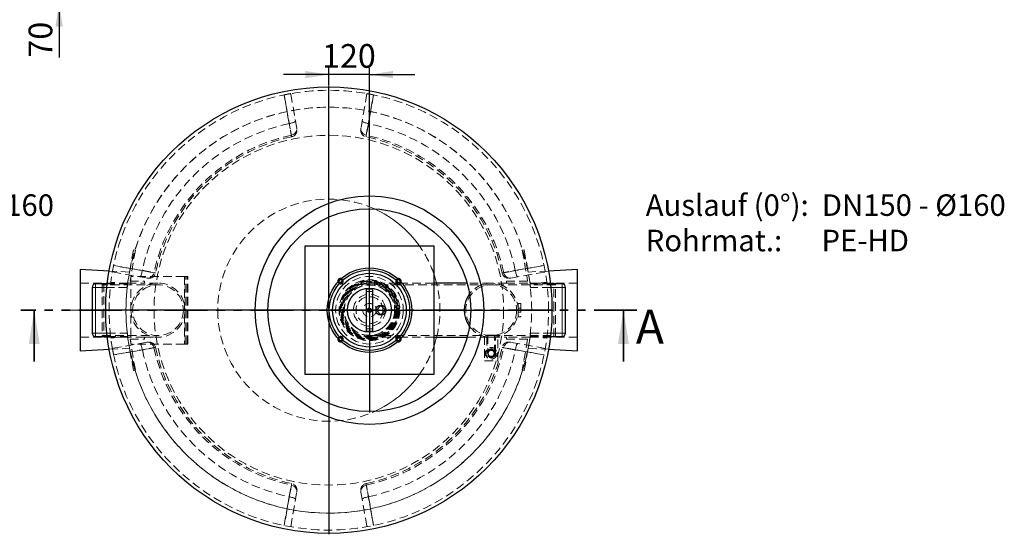
# Model space of a CAD drawing. Units: millimetres. Extents: x 0 to 420, y -21 to 297.
# Drawn here: x 77 to 223, y 110 to 187 of the extents above; entities that cross this region are included whole.
import ezdxf

# ---------------------------------------------------------------- set-up
doc = ezdxf.new("R2010")
doc.units = ezdxf.units.MM
for name, pattern in [('CENTERX2', [20.32, 12.7, -2.54, 2.54, -2.54]), ('HIDDEN', [1.905, 1.27, -0.635]), ('PHANTOM', [12.7, 6.35, -1.27, 1.27, -1.27, 1.27, -1.27])]:
    doc.linetypes.add(name, pattern=pattern)
doc.layers.add('TEXT', color=7, linetype='Continuous')
doc.styles.add('SLDTEXTSTYLE0', font='TXT', dxfattribs={"width": 0.605})
doc.styles.add('SLDTEXTSTYLE8', font='TXT', dxfattribs={"width": 0.563913})
doc.styles.add('SLDTEXTSTYLE9', font='TXT', dxfattribs={"width": 0.5735})
doc.dimstyles.new('SLDDIMSTYLE0', dxfattribs={"dimtxt": 3.5, "dimasz": 3.5, "dimexe": 0, "dimexo": 0.0625, "dimgap": 0.875, "dimtad": 1, "dimlfac": 20, "dimrnd": 1e-09, "dimzin": 12, "dimdsep": 46, "dimtxsty": 'SLDTEXTSTYLE0', "dimsah": 1, "dimcen": 0.09, "dimadec": 0, "dimazin": 3, "dimtfac": 1, "dimtdec": 3, "dimtmove": 0, "dimatfit": 0, "dimfxl": 1, "dimfrac": 2, "dimtolj": 1, "dimtzin": 12, "dimarcsym": 0})

# ---------------------------------------------------------------- blocks, each defined once
blk = doc.blocks.new('_D')
at = {"layer": 'TEXT', "color": 7}
for p, q in [((122.88, 176.84), (122.88, 179.43)), ((128.88, 158.84), (128.88, 179.43)), ((122.88, 178.43), (116.15, 178.43)), ((128.88, 178.43), (122.88, 178.43)), ((128.88, 178.43), (135.61, 178.43))]:
    blk.add_line(p, q, dxfattribs=at)
for points in [[(122.88, 178.43), (119.38, 178.97), (119.38, 177.89)], [(128.88, 178.43), (132.38, 177.89), (132.38, 178.97)]]:
    blk.add_solid(points, dxfattribs=at)
at = {"layer": 'TEXT', "color": 7, "insert": (121.87, 182.94), "char_height": 3.5, "attachment_point": 1, "style": 'SLDTEXTSTYLE0'}
blk.add_mtext('120', dxfattribs=at)
blk = doc.blocks.new('SW_NOTE_0_7')
at = {"layer": 'TEXT', "color": 0, "char_height": 3.175, "attachment_point": 1}
for s, insert, style in [('Einlauf (180°):  DN150 - Ø160', (0, 4.09), 'SLDTEXTSTYLE0'), ('Rohrmat.:         PE-HD', (0, -1.14), 'SLDTEXTSTYLE8')]:
    blk.add_mtext(s, dxfattribs=dict(at, insert=insert, style=style))
blk = doc.blocks.new('SW_NOTE_0_8')
at = {"layer": 'TEXT', "color": 0, "char_height": 3.175, "attachment_point": 1}
for s, insert, style in [('Auslauf (0°):  DN150 - Ø160', (0, 4.09), 'SLDTEXTSTYLE0'), ('Rohrmat.:      PE-HD', (0, -1.14), 'SLDTEXTSTYLE9')]:
    blk.add_mtext(s, dxfattribs=dict(at, insert=insert, style=style))
blk = doc.blocks.new('SW_CENTERMARKSYMBOL_0')
at = {"layer": 'TEXT', "color": 0}
for p, q in [((0, 0.25), (0, 33.125)), ((-0.25, 0), (-33.125, 0)), ((0, 0), (-0.125, 0)), ((0, 0), (0, 0.125)), ((0, 0), (0, -0.125)), ((0, 0), (0.125, 0)), ((0.25, 0), (33.125, 0)), ((0, -0.25), (0, -33.125))]:
    blk.add_line(p, q, dxfattribs=at)
blk = doc.blocks.new('SW_CENTERMARKSYMBOL_1')
at = {"layer": 'TEXT', "color": 0}
for p, q in [((0, 0.25), (0, 15.125)), ((-0.25, 0), (-15.125, 0)), ((0, 0), (-0.125, 0)), ((0, 0), (0, 0.125)), ((0, 0), (0, -0.125)), ((0, 0), (0.125, 0)), ((0.25, 0), (15.125, 0)), ((0, -0.25), (0, -15.125))]:
    blk.add_line(p, q, dxfattribs=at)
blk = doc.blocks.new('_D_14')
at = {"layer": 'TEXT', "color": 7}
for p, q in [((82.99, 192.53), (82.99, 199.26)), ((106.35, 192.53), (81.99, 192.53)), ((82.99, 192.53), (82.99, 189.03)), ((90.28, 189.03), (81.99, 189.03)), ((82.99, 189.03), (82.99, 180.94))]:
    blk.add_line(p, q, dxfattribs=at)
for points in [[(82.99, 192.53), (83.53, 196.03), (82.45, 196.03)], [(82.99, 189.03), (82.45, 185.53), (83.53, 185.53)]]:
    blk.add_solid(points, dxfattribs=at)
at = {"layer": 'TEXT', "color": 7, "insert": (78.48, 180.94), "char_height": 3.5, "attachment_point": 1, "rotation": 90, "style": 'SLDTEXTSTYLE0'}
blk.add_mtext('70', dxfattribs=at)

msp = doc.modelspace()

# ---------------------------------------------------------------- linework, layer by layer
at = {"color": 7, "linetype": 'HIDDEN', "lineweight": 18}
for p, q in [((118.13015, 170.5327), (117.23312, 175.62)), ((128.52025, 175.62), (127.62322, 170.5327)), ((93.98743, 152.53779), (93.11919, 147.61375)), ((94.28288, 152.48569), (93.47672, 147.91375)), ((94.16132, 151.79633), (93.86588, 151.84842)), ((93.98743, 152.53779), (94.28288, 152.48569)), ((151.76593, 152.53779), (151.47049, 152.48569)), ((151.47049, 152.48569), (152.27665, 147.91375)), ((151.88749, 151.84842), (151.59204, 151.79633)), ((152.63417, 147.61375), (151.76593, 152.53779)), ((93.76169, 151.25754), (94.05713, 151.20544)), ((151.69623, 151.20544), (151.99168, 151.25754)), ((93.41081, 149.24954), (90.38805, 149.40068)), ((90.87043, 149.25732), (95.95774, 148.36029)), ((93.61919, 148.61375), (93.61919, 138.61375)), ((101.54419, 148.61375), (93.61919, 148.61375)), ((101.61919, 148.61375), (101.54419, 148.61375)), ((101.54419, 148.61375), (101.54419, 138.61375)), ((101.61919, 138.61375), (101.61919, 148.61375)), ((102.01919, 148.61375), (101.61919, 148.61375)), ((101.86919, 138.61375), (101.86919, 148.61375)), ((102.01919, 138.61375), (102.01919, 148.61375)), ((149.79563, 148.36029), (154.88294, 149.25732)), ((155.36532, 149.40068), (152.34256, 149.24954)), ((93.11919, 147.61375), (86.12668, 147.61375)), ((89.61919, 147.61375), (89.36919, 147.51375)), ((89.36919, 147.51375), (89.36919, 139.71375)), ((97.61919, 147.36875), (89.36919, 147.36875)), ((89.61919, 147.61375), (89.61919, 139.61375)), ((93.11919, 147.61375), (89.61919, 147.61375)), ((93.128, 147.48875), (90.10498, 147.48875)), ((93.12211, 147.44327), (90.64256, 147.7624)), ((93.11919, 147.61375), (95.61919, 147.61375)), ((93.47672, 147.91375), (95.61919, 147.91375)), ((95.61919, 147.91375), (95.61919, 147.61375)), ((97.61919, 147.61375), (95.61919, 147.61375)), ((133.02499, 147.61375), (128.88417, 147.61375)), ((146.88417, 147.36875), (128.88417, 147.36875)), ((133.27494, 147.61375), (133.04939, 147.61375)), ((138.38417, 147.61375), (133.27548, 147.61375)), ((146.88417, 147.61375), (143.33352, 147.61375)), ((149.13417, 147.61375), (146.88417, 147.61375)), ((156.38417, 147.36875), (146.88417, 147.36875)), ((152.27665, 147.91375), (149.13417, 147.91375)), ((149.13417, 147.91375), (149.13417, 147.61375)), ((149.13417, 147.61375), (152.63417, 147.61375)), ((155.64838, 147.48875), (152.62537, 147.48875)), ((152.62537, 147.48875), (152.68624, 146.98875)), ((155.11081, 147.76241), (152.63126, 147.44328)), ((159.62668, 147.61375), (152.63417, 147.61375)), ((156.13417, 147.61375), (152.63417, 147.61375)), ((156.13417, 143.61375), (156.13417, 147.61375)), ((156.38417, 147.51375), (156.13417, 147.61375)), ((156.38417, 139.71375), (156.38417, 147.51375)), ((93.06713, 146.98875), (90.04972, 146.98875)), ((128.38417, 146.38375), (129.38417, 146.38375)), ((155.70364, 146.98875), (152.68624, 146.98875)), ((132.83417, 144.24423), (132.89602, 143.9895)), ((150.88417, 143.73875), (150.88417, 144.61375)), ((150.88417, 144.61375), (151.28417, 144.61375)), ((151.28417, 144.61375), (151.28417, 142.61375)), ((128.76692, 143.88989), (128.58641, 143.65027)), ((128.58641, 143.65027), (128.70366, 143.37414)), ((128.70366, 143.37414), (129.00143, 143.33761)), ((129.06469, 143.85336), (128.76692, 143.88989)), ((129.00143, 143.33761), (129.18194, 143.57723)), ((129.18194, 143.57723), (129.06469, 143.85336)), ((132.89595, 143.24413), (132.83417, 142.98327)), ((150.88222, 143.73875), (150.88417, 143.73875)), ((150.88417, 143.48875), (150.88222, 143.48875)), ((151.28417, 143.91375), (150.88417, 143.91375)), ((150.88417, 143.73875), (150.88417, 143.48875)), ((150.88417, 142.61375), (150.88417, 143.48875)), ((150.88417, 143.31375), (151.28417, 143.31375)), ((152.87668, 143.61376), (155.37668, 143.61376)), ((152.87668, 143.61375), (155.37668, 143.61375)), ((156.13417, 139.61375), (156.13417, 143.61375)), ((151.28417, 142.61375), (150.88417, 142.61375)), ((89.36919, 139.85875), (97.61919, 139.85875)), ((90.04972, 140.23875), (93.06713, 140.23875)), ((90.64256, 139.4651), (93.12211, 139.78422)), ((129.38417, 140.84375), (128.38417, 140.84375)), ((128.88417, 139.85875), (146.88417, 139.85875)), ((147.50917, 139.91375), (146.25917, 139.91375)), ((146.25917, 139.91375), (146.25917, 139.91113)), ((146.37417, 139.91375), (146.37417, 137.23875)), ((146.88417, 139.85875), (156.38417, 139.85875)), ((147.39417, 137.23875), (147.39417, 139.91375)), ((147.50917, 139.91113), (147.50917, 139.91375)), ((152.68624, 140.23875), (152.62537, 139.73875)), ((152.63126, 139.78423), (155.11081, 139.4651)), ((152.68624, 140.23875), (155.70364, 140.23875)), ((86.12668, 139.61375), (93.11919, 139.61375)), ((89.36919, 139.71375), (89.61919, 139.61375)), ((89.61919, 139.61375), (93.11919, 139.61375)), ((90.10498, 139.73875), (93.128, 139.73875)), ((95.95774, 138.86721), (90.87043, 137.97018)), ((93.11919, 139.61375), (93.98743, 134.68971)), ((95.61919, 139.61375), (93.11919, 139.61375)), ((94.28288, 134.74181), (93.47672, 139.31375)), ((93.47672, 139.31375), (95.61919, 139.31375)), ((101.54419, 138.61375), (93.61919, 138.61375)), ((95.61919, 139.31375), (95.61919, 139.61375)), ((95.61919, 139.61375), (97.61919, 139.61375)), ((101.61919, 138.61375), (101.54419, 138.61375)), ((102.01919, 138.61375), (101.61919, 138.61375)), ((128.88417, 139.61375), (133.02499, 139.61375)), ((133.04939, 139.61375), (133.27494, 139.61375)), ((133.27548, 139.61375), (138.38417, 139.61375)), ((143.33352, 139.61375), (146.88417, 139.61375)), ((145.88417, 139.74077), (145.88417, 136.11375)), ((146.25917, 139.66288), (146.25917, 137.23875)), ((146.88417, 139.61375), (149.13417, 139.61375)), ((147.50917, 137.23875), (147.50917, 139.66288)), ((147.88417, 136.11375), (147.88417, 139.74077)), ((149.13417, 139.61375), (149.13417, 139.31375)), ((152.63417, 139.61375), (149.13417, 139.61375)), ((149.13417, 139.31375), (152.27665, 139.31375)), ((154.88294, 137.97018), (149.79563, 138.86721)), ((152.27665, 139.31375), (151.47049, 134.74181)), ((151.76593, 134.68971), (152.63417, 139.61375)), ((152.62537, 139.73875), (155.64838, 139.73875)), ((152.63417, 139.61375), (159.62668, 139.61375)), ((152.63417, 139.61375), (156.13417, 139.61375)), ((156.13417, 139.61375), (156.38417, 139.71375)), ((90.38805, 137.82682), (93.41081, 137.97796)), ((146.88417, 137.96968), (146.25117, 137.60421)), ((146.25117, 137.60421), (146.25117, 136.87329)), ((146.25117, 136.87329), (146.88417, 136.50782)), ((146.63418, 137.67175), (146.38419, 137.23875)), ((146.38419, 137.23875), (146.63418, 136.80575)), ((147.13417, 137.67175), (146.63418, 137.67175)), ((147.51717, 137.60421), (146.88417, 137.96968)), ((146.88417, 136.50782), (147.51717, 136.87329)), ((147.38416, 137.23875), (147.13417, 137.67175)), ((147.13417, 136.80575), (147.38416, 137.23875)), ((147.51717, 136.87329), (147.51717, 137.60421)), ((152.34256, 137.97796), (155.36532, 137.82682)), ((94.05713, 136.02206), (93.76169, 135.96996)), ((93.86588, 135.37908), (94.16132, 135.43117)), ((145.88417, 136.11375), (147.88417, 136.11375)), ((146.63418, 136.80575), (147.13417, 136.80575)), ((151.59204, 135.43117), (151.88749, 135.37908)), ((151.99168, 135.96996), (151.69623, 136.02206)), ((93.98743, 134.68971), (94.28288, 134.74181)), ((151.47049, 134.74181), (151.76593, 134.68971)), ((117.23312, 111.6075), (118.13015, 116.6948)), ((127.62322, 116.6948), (128.52025, 111.6075))]:
    msp.add_line(p, q, dxfattribs=at)
at = {"color": 7, "linetype": 'Continuous', "lineweight": 25}
for p, q in [((119.38417, 134.11375), (119.38417, 153.11375)), ((119.38417, 153.11375), (138.38417, 153.11375)), ((138.38417, 153.11375), (138.38417, 134.11375)), ((86.12668, 149.61375), (86.12668, 137.61375)), ((90.38805, 149.40068), (86.12668, 149.61375)), ((159.62668, 149.61375), (155.36532, 149.40068)), ((159.62668, 137.61375), (159.62668, 149.61375)), ((90.10498, 147.48875), (88.37668, 147.48875)), ((124.60618, 148.19175), (124.62836, 148.19093)), ((133.04939, 147.61375), (133.02499, 147.61375)), ((133.13999, 148.19093), (133.16217, 148.19175)), ((133.27548, 147.61375), (133.27494, 147.61375)), ((143.33352, 147.61375), (138.38417, 147.61375)), ((157.37668, 147.48875), (155.64838, 147.48875)), ((87.87668, 146.98875), (87.87668, 140.23875)), ((128.38417, 146.73875), (128.38417, 140.48875)), ((129.38417, 146.73875), (128.38417, 146.73875)), ((129.38417, 140.48875), (129.38417, 146.73875)), ((157.87668, 140.23875), (157.87668, 146.98875)), ((130.58417, 144.2855), (129.91242, 143.61375)), ((131.25593, 143.61375), (130.58417, 144.2855)), ((129.91242, 143.61375), (130.58417, 142.942)), ((130.58417, 142.942), (131.25593, 143.61375)), ((128.38417, 140.48875), (129.38417, 140.48875)), ((88.37668, 139.73875), (90.10498, 139.73875)), ((124.60618, 139.56075), (124.54871, 139.55329)), ((133.02499, 139.61375), (133.04939, 139.61375)), ((133.21964, 139.55329), (133.16217, 139.56075)), ((133.27494, 139.61375), (133.27548, 139.61375)), ((138.38417, 139.61375), (143.33352, 139.61375)), ((155.64838, 139.73875), (157.37668, 139.73875)), ((86.12668, 137.61375), (90.38805, 137.82682)), ((155.36532, 137.82682), (159.62668, 137.61375)), ((138.38417, 134.11375), (119.38417, 134.11375))]:
    msp.add_line(p, q, dxfattribs=at)
at = {"color": 8, "linetype": 'Continuous', "lineweight": 18}
for p, q in [((88.37668, 146.98875), (88.37668, 147.48875)), ((157.37668, 146.98875), (157.37668, 147.48875)), ((88.37668, 146.98875), (87.87668, 146.98875)), ((90.04972, 146.98875), (88.37668, 146.98875)), ((88.37668, 146.98875), (88.37668, 140.23875)), ((157.37668, 146.98875), (155.70364, 146.98875)), ((157.37668, 140.23875), (157.37668, 146.98875)), ((157.37668, 146.98875), (157.87668, 146.98875)), ((88.37668, 140.23875), (87.87668, 140.23875)), ((88.37668, 140.23875), (88.37668, 139.73875)), ((88.37668, 140.23875), (90.04972, 140.23875)), ((155.70364, 140.23875), (157.37668, 140.23875)), ((157.37668, 140.23875), (157.37668, 139.73875)), ((157.37668, 140.23875), (157.87668, 140.23875))]:
    msp.add_line(p, q, dxfattribs=at)
at = {"color": 7, "linetype": 'PHANTOM', "lineweight": 35}
msp.add_line((168.44668, 143.61375), (77.30668, 143.61375), dxfattribs=at)
at = {"color": 7, "linetype": 'Continuous', "lineweight": 35}
for p, q in [((79.30668, 136.01375), (79.30668, 143.61375)), ((166.44668, 136.01375), (166.44668, 143.61375))]:
    msp.add_line(p, q, dxfattribs=at)
at = {"color": 7, "linetype": 'HIDDEN', "lineweight": 18, "flags": 128}
for points in [[(117.0066, 171.18804), (116.66642, 173.11458), (116.25721, 175.4325)], [(116.27756, 175.43672), (116.42508, 174.60415), (117.01559, 171.27377), (117.33524, 169.47286)], [(128.41812, 169.47286), (128.56595, 170.3055), (129.15669, 173.63593), (129.47581, 175.43672)], [(129.49616, 175.4325), (129.15605, 173.50595), (128.74677, 171.18804)], [(117.0066, 171.18804), (117.14563, 171.2149), (117.28098, 171.24532), (117.40992, 171.27868), (117.52985, 171.31432), (117.63836, 171.35152), (117.73326, 171.38951), (117.81262, 171.42755), (117.87486, 171.46486), (117.91871, 171.50068), (117.9433, 171.5343), (117.94812, 171.56504)], [(117.33524, 169.47286), (117.4698, 169.50981), (117.59804, 169.56332), (117.71744, 169.63236), (117.82567, 169.71557), (117.92064, 169.81134), (118.00048, 169.91779), (118.06364, 170.03285), (118.10889, 170.15427), (118.13533, 170.27969), (118.14247, 170.40666), (118.13015, 170.5327)], [(127.62322, 170.5327), (127.6109, 170.40666), (127.61803, 170.27969), (127.64448, 170.15427), (127.68972, 170.03285), (127.75288, 169.91779), (127.83273, 169.81134), (127.92769, 169.71557), (128.03593, 169.63236), (128.15533, 169.56332), (128.28356, 169.50981), (128.41812, 169.47286)], [(127.80525, 171.56504), (127.81007, 171.5343), (127.83465, 171.50068), (127.87851, 171.46486), (127.94074, 171.42755), (128.02011, 171.38951), (128.115, 171.35152), (128.22351, 171.31432), (128.34345, 171.27868), (128.47239, 171.24532), (128.60774, 171.2149), (128.74677, 171.18804)], [(97.01757, 149.15519), (96.18494, 149.30301), (92.85451, 149.89375), (91.05371, 150.21288)], [(91.05794, 150.23323), (92.98448, 149.89311), (95.3024, 149.48383)], [(154.69966, 150.21288), (153.86708, 150.06536), (150.53671, 149.47485), (148.73579, 149.15519)], [(150.45097, 149.48383), (152.37751, 149.82401), (154.69543, 150.23323)], [(94.92539, 148.54232), (94.95613, 148.54714), (94.98975, 148.57172), (95.02558, 148.61557), (95.06288, 148.67781), (95.10092, 148.75718), (95.13892, 148.85207), (95.17611, 148.96058), (95.21175, 149.08052), (95.24512, 149.20946), (95.27554, 149.34481), (95.3024, 149.48383)], [(95.95774, 148.36029), (96.08377, 148.34797), (96.21074, 148.3551), (96.33616, 148.38155), (96.45758, 148.42679), (96.57265, 148.48995), (96.6791, 148.56979), (96.77486, 148.66476), (96.85808, 148.773), (96.92711, 148.8924), (96.98063, 149.02063), (97.01757, 149.15519)], [(148.73579, 149.15519), (148.77274, 149.02063), (148.82625, 148.8924), (148.89529, 148.773), (148.9785, 148.66476), (149.07427, 148.56979), (149.18072, 148.48995), (149.29578, 148.42679), (149.41721, 148.38155), (149.54262, 148.3551), (149.66959, 148.34797), (149.79563, 148.36029)], [(150.45097, 149.48383), (150.47783, 149.34481), (150.50825, 149.20946), (150.54162, 149.08052), (150.57726, 148.96058), (150.61445, 148.85207), (150.65245, 148.75718), (150.69048, 148.67781), (150.72779, 148.61557), (150.76361, 148.57172), (150.79724, 148.54714), (150.82797, 148.54232)], [(124.60618, 148.11675), (124.54279, 148.10763), (124.53946, 148.10663)], [(133.22889, 148.10663), (133.22556, 148.10763), (133.16217, 148.11675)], [(95.3024, 137.74367), (95.27554, 137.88269), (95.24512, 138.01804), (95.21175, 138.14698), (95.17611, 138.26692), (95.13892, 138.37543), (95.10092, 138.47032), (95.06288, 138.54969), (95.02558, 138.61193), (94.98975, 138.65578), (94.95613, 138.68036), (94.92539, 138.68518)], [(97.01757, 138.07231), (96.98063, 138.20687), (96.92711, 138.3351), (96.85808, 138.4545), (96.77486, 138.56274), (96.6791, 138.65771), (96.57265, 138.73755), (96.45758, 138.80071), (96.33616, 138.84595), (96.21074, 138.8724), (96.08377, 138.87953), (95.95774, 138.86721)], [(149.79563, 138.86721), (149.66959, 138.87953), (149.54262, 138.8724), (149.41721, 138.84595), (149.29578, 138.80071), (149.18072, 138.73755), (149.07427, 138.65771), (148.9785, 138.56274), (148.89529, 138.4545), (148.82625, 138.3351), (148.77274, 138.20687), (148.73579, 138.07231)], [(150.82797, 138.68518), (150.79724, 138.68036), (150.76361, 138.65578), (150.72779, 138.61193), (150.69048, 138.54969), (150.65245, 138.47032), (150.61445, 138.37543), (150.57726, 138.26692), (150.54162, 138.14698), (150.50825, 138.01804), (150.47783, 137.88269), (150.45097, 137.74367)], [(91.05371, 137.01462), (91.88628, 137.16214), (95.21666, 137.75265), (97.01757, 138.07231)], [(95.3024, 137.74367), (93.37586, 137.40349), (91.05794, 136.99427)], [(148.73579, 138.07231), (149.56843, 137.92449), (152.89886, 137.33375), (154.69966, 137.01462)], [(154.69543, 136.99427), (152.76888, 137.33439), (150.45097, 137.74367)], [(117.33524, 117.75464), (117.18742, 116.922), (116.59668, 113.59158), (116.27756, 111.79078)], [(118.13015, 116.6948), (118.14247, 116.82084), (118.13533, 116.94781), (118.10889, 117.07323), (118.06364, 117.19465), (118.00048, 117.30971), (117.92064, 117.41616), (117.82567, 117.51193), (117.71744, 117.59514), (117.59804, 117.66418), (117.4698, 117.71769), (117.33524, 117.75464)], [(128.41812, 117.75464), (128.28356, 117.71769), (128.15533, 117.66418), (128.03593, 117.59514), (127.92769, 117.51193), (127.83273, 117.41616), (127.75288, 117.30971), (127.68972, 117.19465), (127.64448, 117.07323), (127.61803, 116.94781), (127.6109, 116.82084), (127.62322, 116.6948)], [(129.47581, 111.79078), (129.32829, 112.62335), (128.73778, 115.95373), (128.41812, 117.75464)], [(116.25721, 111.795), (116.59732, 113.72155), (117.0066, 116.03946)], [(117.94812, 115.66246), (117.9433, 115.6932), (117.91871, 115.72682), (117.87486, 115.76264), (117.81262, 115.79995), (117.73326, 115.83799), (117.63836, 115.87598), (117.52985, 115.91318), (117.40992, 115.94882), (117.28098, 115.98218), (117.14563, 116.0126), (117.0066, 116.03946)], [(128.74677, 116.03946), (128.60774, 116.0126), (128.47239, 115.98218), (128.34345, 115.94882), (128.22351, 115.91318), (128.115, 115.87598), (128.02011, 115.83799), (127.94074, 115.79995), (127.87851, 115.76264), (127.83465, 115.72682), (127.81007, 115.6932), (127.80525, 115.66246)], [(128.74677, 116.03946), (129.08695, 114.11292), (129.49616, 111.795)]]:
    msp.add_lwpolyline(points, dxfattribs=at)
at = {"color": 7, "linetype": 'Continuous', "lineweight": 25, "flags": 128}
for points in [[(124.49301, 139.61359), (124.53157, 139.62633), (124.60618, 139.63575)], [(133.16217, 139.63575), (133.23678, 139.62633), (133.27494, 139.61375)]]:
    msp.add_lwpolyline(points, dxfattribs=at)
at = {"color": 7, "linetype": 'Continuous', "lineweight": 25}
for centre, radius in [((122.87668, 143.61375), 33), ((128.87668, 143.61375), 16.9), ((128.87668, 143.61375), 15), ((128.88417, 143.61375), 6.25), ((128.88417, 143.61375), 5.94), ((128.88417, 143.61375), 5.45), ((128.88417, 143.61375), 3.25), ((130.58417, 143.61375), 0.75)]:
    msp.add_circle(centre, radius, dxfattribs=at)
at = {"color": 7, "linetype": 'HIDDEN', "lineweight": 18}
for centre, radius in [((122.87668, 143.61375), 25.85271), ((128.88417, 143.61375), 5), ((97.61919, 143.61375), 4), ((97.61919, 143.61375), 3.755), ((128.88417, 143.61375), 4.5), ((128.88417, 143.61375), 4.475), ((128.88417, 143.61375), 4.3625), ((128.88417, 143.61375), 4.25), ((128.88417, 143.61375), 4.1375), ((128.88417, 143.61375), 4.0375), ((128.88417, 143.61375), 4), ((128.88417, 143.61375), 3.9), ((128.88417, 143.61375), 3.755), ((128.88417, 143.61375), 3.7175), ((146.88417, 143.61375), 3.755), ((128.88417, 143.61375), 2.375), ((128.88417, 143.61375), 2), ((128.88417, 143.61375), 1), ((128.88417, 143.61375), 0.325), ((128.88417, 143.61375), 0.2), ((146.88417, 137.23875), 0.859), ((146.88417, 137.23875), 0.625), ((146.88417, 137.23875), 0.55), ((146.88417, 137.23875), 0.51), ((146.88417, 137.23875), 0.48125)]:
    msp.add_circle(centre, radius, dxfattribs=at)
for centre, radius, start, end in [((122.87668, 143.61375), 32.5, 0.0000095, 0), ((122.87668, 143.61375), 30, 0.0000095, 0), ((122.87668, 143.61375), 30, 10.8279104, 169.1720896), ((122.87668, 143.61375), 28.19218, 102.0178674, 167.9821326), ((117.16976, 170.22055), 1, 282.1448869, 10.0059114), ((128.58361, 170.22055), 1, 169.9998568, 257.8822079), ((122.87668, 143.61375), 28.19218, 12.0178674, 77.9821326), ((122.87668, 143.61375), 26.44619, 102.095185, 167.904815), ((122.87668, 143.61375), 26.21196, 102.1058602, 167.8942382), ((122.87668, 143.61375), 26.21196, 12.1053796, 77.8940997), ((122.87668, 143.61375), 26.44619, 12.095185, 77.904815), ((122.87668, 143.61375), 16.425, 65.8048458, 180), ((122.87668, 143.61375), 16.425, 19.2412344, 35.3371449), ((96.26988, 149.32067), 1, 259.9998568, 347.8822079), ((149.48349, 149.32067), 1, 192.1448869, 280.0059114), ((122.87668, 143.61375), 30, 172.5785602, 180), ((124.60618, 147.89175), 0.4, 196.6271967, 242.7917287), ((124.60618, 147.89175), 0.31, 185.9347308, 247.1623771), ((124.60618, 147.89175), 0.3, 184.2399547, 247.8379887), ((124.60618, 147.89175), 0.225, 162.7501737, 255.2012953), ((124.60618, 147.89175), 0.225, 14.7987047, 90), ((124.60618, 147.89175), 0.3, 22.1620113, 85.7600453), ((124.60618, 147.89175), 0.31, 22.8376229, 84.0652692), ((124.60618, 147.89175), 0.4, 27.2082713, 73.3728033), ((133.16217, 147.89175), 0.4, 106.6271967, 152.7917287), ((133.16217, 147.89175), 0.31, 95.9347308, 157.1623771), ((133.16217, 147.89175), 0.3, 94.2399547, 157.8379887), ((133.16217, 147.89175), 0.225, 90, 165.2012953), ((133.16217, 147.89175), 0.225, 284.7987047, 17.2498263), ((133.16217, 147.89175), 0.3, 292.0809878, 355.7600453), ((133.16217, 147.89175), 0.31, 292.8376229, 354.0652692), ((133.16217, 147.89175), 0.4, 297.2082713, 343.3728033), ((122.87668, 143.61375), 16.425, 345.904951, 14.095049), ((146.88417, 143.61375), 4, 360, 143.1445374), ((122.87668, 143.61375), 30, 180, 187.4214398), ((122.87668, 143.61375), 16.425, 180, 294.1951542), ((146.88417, 143.61375), 4, 216.8554626, 0), ((96.26988, 137.90683), 1, 12.1448869, 100.0059114), ((124.60618, 139.33575), 0.4, 117.2082713, 163.3728033), ((124.60618, 139.33575), 0.31, 112.8376229, 174.0652692), ((124.60618, 139.33575), 0.3, 112.1620113, 175.7600453), ((124.60618, 139.33575), 0.225, 104.7987047, 197.2498263), ((124.60618, 139.33575), 0.225, 252.7501737, 345.2012953), ((124.60618, 139.33575), 0.3, 274.2399547, 337.8379887), ((124.60618, 139.33575), 0.31, 275.9347308, 337.1623771), ((124.60618, 139.33575), 0.4, 286.6271967, 332.7917287), ((133.16217, 139.33575), 0.4, 207.2082713, 253.3728033), ((133.16217, 139.33575), 0.31, 202.8376229, 264.0652692), ((133.16217, 139.33575), 0.3, 202.1620113, 265.7600453), ((133.16217, 139.33575), 0.225, 194.7987047, 287.2498263), ((133.16217, 139.33575), 0.225, 342.7501737, 75.2012953), ((133.16217, 139.33575), 0.3, 4.2399547, 67.9190122), ((133.16217, 139.33575), 0.31, 5.9347308, 67.1623771), ((133.16217, 139.33575), 0.4, 16.6271967, 62.7917287), ((149.48349, 137.90683), 1, 79.9998568, 167.8822079), ((122.87668, 143.61375), 30, 190.8279104, 349.1720896), ((122.87668, 143.61375), 28.19218, 192.0178674, 257.9821326), ((122.87668, 143.61375), 26.44619, 192.095185, 257.904815), ((122.87668, 143.61375), 26.21196, 192.1056336, 257.8942056), ((122.87668, 143.61375), 26.21196, 282.1060489, 347.8939443), ((122.87668, 143.61375), 26.44619, 282.095185, 347.904815), ((122.87668, 143.61375), 28.19218, 282.0178674, 347.9821326), ((122.87668, 143.61375), 16.425, 324.6628551, 340.7587656), ((117.16976, 117.00695), 1, 349.9998568, 77.8822079), ((128.58361, 117.00695), 1, 102.1448869, 190.0059114)]:
    msp.add_arc(centre, radius, start, end, dxfattribs=at)
at = {"color": 8, "linetype": 'Continuous', "lineweight": 18}
for start, end in [(35.3371449, 65.8048458), (14.095049, 19.2412344), (340.7587656, 345.904951), (294.1951542, 324.6628551)]:
    msp.add_arc((122.87668, 143.61375), 16.425, start, end, dxfattribs=at)
at = {"color": 7, "linetype": 'Continuous', "lineweight": 25}
for centre, radius, start, end in [((88.37668, 146.98875), 0.5, 90, 180), ((124.60618, 147.89175), 0.4, 73.3728033, 196.6271967), ((124.60618, 147.89175), 0.31, 84.0652692, 185.9347308), ((124.60618, 147.89175), 0.3, 90, 184.2399547), ((124.60618, 147.89175), 0.225, 107.2498263, 162.7501737), ((124.60618, 147.89175), 0.4, 242.7917287, 27.2082713), ((124.60618, 147.89175), 0.31, 247.1623771, 22.8376229), ((124.60618, 147.89175), 0.3, 247.8379887, 22.1620113), ((124.60618, 147.89175), 0.225, 255.2012953, 14.7987047), ((133.16217, 147.89175), 0.4, 152.7917287, 297.2082713), ((133.16217, 147.89175), 0.31, 157.1623771, 292.8376229), ((133.16217, 147.89175), 0.3, 157.8379887, 292.0809878), ((133.16217, 147.89175), 0.225, 165.2012953, 284.7987047), ((133.16217, 147.89175), 0.4, 343.3728033, 106.6271967), ((133.16217, 147.89175), 0.31, 354.0652692, 95.9347308), ((133.16217, 147.89175), 0.3, 355.7600453, 90), ((133.16217, 147.89175), 0.225, 17.2498263, 72.7501737), ((157.37668, 146.98875), 0.5, 0, 90), ((146.88417, 143.61375), 4, 143.1445374, 216.8554626), ((88.37668, 140.23875), 0.5, 180, 270), ((157.37668, 140.23875), 0.5, 270, 0), ((124.60618, 139.33575), 0.4, 163.3728033, 286.6271967), ((124.60618, 139.33575), 0.31, 174.0652692, 275.9347308), ((124.60618, 139.33575), 0.3, 175.7600453, 274.2399547), ((124.60618, 139.33575), 0.225, 197.2498263, 252.7501737), ((124.60618, 139.33575), 0.4, 332.7917287, 117.2082713), ((124.60618, 139.33575), 0.31, 337.1623771, 112.8376229), ((124.60618, 139.33575), 0.3, 337.8379887, 90), ((124.60618, 139.33575), 0.225, 345.2012953, 90), ((133.16217, 139.33575), 0.4, 62.7917287, 207.2082713), ((133.16217, 139.33575), 0.31, 67.1623771, 202.8376229), ((133.16217, 139.33575), 0.3, 90, 202.1620113), ((133.16217, 139.33575), 0.225, 90, 194.7987047), ((133.16217, 139.33575), 0.4, 253.3728033, 16.6271967), ((133.16217, 139.33575), 0.31, 264.0652692, 5.9347308), ((133.16217, 139.33575), 0.3, 265.7600453, 4.2399547), ((133.16217, 139.33575), 0.225, 287.2498263, 342.7501737)]:
    msp.add_arc(centre, radius, start, end, dxfattribs=at)
at = {"color": 7, "linetype": 'HIDDEN', "lineweight": 18}
for points, knots in [([(116.25721, 175.4325), (116.32228, 175.44603), (116.38627, 175.45914), (116.48068, 175.47818), (116.51188, 175.48443), (116.57375, 175.49672), (116.60441, 175.50277), (116.69348, 175.5202), (116.74975, 175.53104), (116.82952, 175.54622), (116.85547, 175.55112), (116.90494, 175.56041), (116.92847, 175.5648), (116.99558, 175.57724), (117.03569, 175.58458), (117.10645, 175.59743), (117.13601, 175.60274), (117.17194, 175.60916), (117.18251, 175.61104), (117.2008, 175.61429), (117.20852, 175.61566), (117.22694, 175.61891), (117.23312, 175.62), (117.23312, 175.62)], [0, 0, 0, 0, 0.125, 0.125, 0.1875, 0.1875, 0.25, 0.25, 0.375, 0.375, 0.4375, 0.4375, 0.5, 0.5, 0.625, 0.625, 0.75, 0.75, 0.8125, 0.8125, 0.875, 0.875, 1, 1, 1, 1]), ([(128.52025, 175.62), (128.52025, 175.62), (128.52643, 175.61891), (128.54462, 175.6157), (128.55218, 175.61436), (128.57035, 175.61113), (128.58104, 175.60923), (128.61715, 175.60277), (128.64665, 175.59748), (128.69899, 175.58797), (128.71779, 175.58455), (128.75822, 175.57713), (128.77964, 175.57319), (128.84683, 175.56073), (128.89576, 175.55156), (128.97548, 175.5364), (129.00328, 175.53108), (129.06, 175.52014), (129.08896, 175.51451), (129.17756, 175.49717), (129.23893, 175.48499), (129.36651, 175.45926), (129.43105, 175.44604), (129.49616, 175.4325)], [0, 0, 0, 0, 0.125, 0.125, 0.1875, 0.1875, 0.25, 0.25, 0.375, 0.375, 0.4375, 0.4375, 0.5, 0.5, 0.625, 0.625, 0.6875, 0.6875, 0.75, 0.75, 0.875, 0.875, 1, 1, 1, 1]), ([(117.33524, 169.47286), (117.34278, 169.43364), (117.34934, 169.39955), (117.36055, 169.34124), (117.3652, 169.31702), (117.37262, 169.27847), (117.37538, 169.26413), (117.37892, 169.24571), (117.37967, 169.2418), (117.37921, 169.2442), (117.37799, 169.25052), (117.3736, 169.27335), (117.37042, 169.28988), (117.36203, 169.33354), (117.35689, 169.36027), (117.3448, 169.42312), (117.33786, 169.45924), (117.32217, 169.54091), (117.31342, 169.58644), (117.29405, 169.68727), (117.28361, 169.74162), (117.2613, 169.85785), (117.24943, 169.91973), (117.22424, 170.05102), (117.21093, 170.12044), (117.18281, 170.2671), (117.16827, 170.34298), (117.13829, 170.49951), (117.12284, 170.58018), (117.09104, 170.74635), (117.07469, 170.83184), (117.04103, 171.00783), (117.02394, 171.09726), (117.0066, 171.18804)], [0, 0, 0, 0, 0.0625, 0.0625, 0.125, 0.125, 0.1875, 0.1875, 0.25, 0.25, 0.3125, 0.3125, 0.375, 0.375, 0.4375, 0.4375, 0.5, 0.5, 0.5625, 0.5625, 0.625, 0.625, 0.6875, 0.6875, 0.75, 0.75, 0.8125, 0.8125, 0.875, 0.875, 0.9375, 0.9375, 1, 1, 1, 1]), ([(118.15364, 170.39948), (118.15374, 170.3989), (118.15402, 170.39733), (118.14663, 170.4392), (118.13569, 170.50124), (118.13015, 170.5327)], [0, 0, 0, 0, 0.225836698, 0.607386115, 1, 1, 1, 1]), ([(127.62322, 170.5327), (127.61908, 170.50921), (127.61545, 170.48862), (127.60922, 170.45328), (127.60665, 170.43873), (127.60055, 170.40414), (127.59859, 170.39302), (127.59882, 170.3943)], [0, 0, 0, 0, 0.25, 0.25, 0.5, 0.5, 1, 1, 1, 1]), ([(128.74677, 171.18804), (128.72942, 171.09726), (128.71245, 171.00844), (128.67921, 170.83459), (128.66294, 170.74956), (128.63112, 170.58327), (128.61556, 170.50202), (128.58518, 170.34344), (128.57065, 170.26761), (128.54287, 170.1227), (128.52962, 170.0536), (128.5044, 169.92213), (128.49243, 169.85975), (128.46982, 169.74197), (128.45939, 169.68765), (128.44024, 169.58796), (128.43152, 169.54257), (128.41578, 169.46068), (128.40877, 169.42418), (128.39651, 169.36043), (128.39138, 169.33375), (128.38306, 169.2905), (128.37987, 169.27392), (128.37543, 169.25082), (128.37418, 169.24431), (128.37368, 169.24174), (128.37445, 169.24571), (128.37792, 169.26378), (128.38063, 169.27787), (128.388, 169.31617), (128.39265, 169.34038), (128.40398, 169.39928), (128.41059, 169.43364), (128.41812, 169.47286)], [0, 0, 0, 0, 0.0625, 0.0625, 0.125, 0.125, 0.1875, 0.1875, 0.25, 0.25, 0.3125, 0.3125, 0.375, 0.375, 0.4375, 0.4375, 0.5, 0.5, 0.5625, 0.5625, 0.625, 0.625, 0.6875, 0.6875, 0.75, 0.75, 0.8125, 0.8125, 0.875, 0.875, 0.9375, 0.9375, 1, 1, 1, 1]), ([(95.3024, 149.48383), (95.39318, 149.46649), (95.48199, 149.44952), (95.65584, 149.41627), (95.74087, 149.40001), (95.90716, 149.36818), (95.98841, 149.35262), (96.14699, 149.32225), (96.22282, 149.30772), (96.36774, 149.27994), (96.43683, 149.26669), (96.56831, 149.24147), (96.63068, 149.2295), (96.74847, 149.20689), (96.80279, 149.19646), (96.90247, 149.17731), (96.94787, 149.16859), (97.02975, 149.15285), (97.06625, 149.14583), (97.13001, 149.13358), (97.15669, 149.12845), (97.19993, 149.12013), (97.21652, 149.11694), (97.23961, 149.1125), (97.24612, 149.11125), (97.24869, 149.11075), (97.24472, 149.11152), (97.22665, 149.11499), (97.21256, 149.1177), (97.17426, 149.12507), (97.15006, 149.12972), (97.09116, 149.14105), (97.05679, 149.14765), (97.01757, 149.15519)], [0, 0, 0, 0, 0.0625, 0.0625, 0.125, 0.125, 0.1875, 0.1875, 0.25, 0.25, 0.3125, 0.3125, 0.375, 0.375, 0.4375, 0.4375, 0.5, 0.5, 0.5625, 0.5625, 0.625, 0.625, 0.6875, 0.6875, 0.75, 0.75, 0.8125, 0.8125, 0.875, 0.875, 0.9375, 0.9375, 1, 1, 1, 1]), ([(148.73579, 149.15519), (148.69657, 149.14765), (148.66248, 149.1411), (148.60417, 149.12989), (148.57996, 149.12523), (148.5414, 149.11782), (148.52706, 149.11506), (148.50864, 149.11151), (148.50473, 149.11076), (148.50714, 149.11122), (148.51345, 149.11244), (148.53629, 149.11683), (148.55281, 149.12001), (148.59648, 149.12841), (148.6232, 149.13355), (148.68605, 149.14563), (148.72218, 149.15257), (148.80384, 149.16827), (148.84937, 149.17702), (148.9502, 149.19638), (149.00456, 149.20682), (149.12078, 149.22913), (149.18266, 149.24101), (149.31396, 149.2662), (149.38337, 149.27951), (149.53003, 149.30762), (149.60591, 149.32216), (149.76244, 149.35214), (149.84312, 149.36759), (150.00928, 149.39939), (150.09478, 149.41575), (150.27076, 149.4494), (150.36019, 149.46649), (150.45097, 149.48383)], [0, 0, 0, 0, 0.0625, 0.0625, 0.125, 0.125, 0.1875, 0.1875, 0.25, 0.25, 0.3125, 0.3125, 0.375, 0.375, 0.4375, 0.4375, 0.5, 0.5, 0.5625, 0.5625, 0.625, 0.625, 0.6875, 0.6875, 0.75, 0.75, 0.8125, 0.8125, 0.875, 0.875, 0.9375, 0.9375, 1, 1, 1, 1]), ([(93.06713, 146.98875), (93.07363, 147.04528), (93.08663, 147.15835), (93.10503, 147.30885), (93.11932, 147.42191), (93.12694, 147.48062), (93.1277, 147.48648), (93.128, 147.48875)], [0, 0, 0, 0, 0.216565242, 0.433143698, 0.649252487, 0.863898216, 1, 1, 1, 1]), ([(95.95774, 148.36029), (95.98122, 148.35615), (96.00182, 148.35251), (96.03716, 148.34628), (96.0517, 148.34372), (96.08629, 148.33762), (96.09742, 148.33566), (96.09613, 148.33588)], [0, 0, 0, 0, 0.25, 0.25, 0.5, 0.5, 1, 1, 1, 1]), ([(128.88417, 147.87625), (128.75418, 147.87283), (128.49419, 147.866), (128.10145, 147.80965), (127.70615, 147.71732), (127.30991, 147.58238), (126.9211, 147.40549), (126.54633, 147.18684), (126.19215, 146.92834), (125.86475, 146.63317), (125.56958, 146.30577), (125.31109, 145.9516), (125.09245, 145.57682), (124.91551, 145.18802), (124.78073, 144.79177), (124.68783, 144.39648), (124.63351, 144.00374), (124.61576, 143.61376), (124.63351, 143.22377), (124.68783, 142.83103), (124.78073, 142.43573), (124.91551, 142.03948), (125.09245, 141.65068), (125.31109, 141.2759), (125.56958, 140.92173), (125.86475, 140.59433), (126.19215, 140.29916), (126.54633, 140.04066), (126.9211, 139.82202), (127.30991, 139.64512), (127.70615, 139.51018), (128.10145, 139.41786), (128.49418, 139.3615), (128.75418, 139.35467), (128.88417, 139.35125)], [0, 0, 0, 0, 0.029123777, 0.058248544, 0.088734293, 0.119993877, 0.151901365, 0.18431266, 0.217068749, 0.249999996, 0.282931243, 0.315687331, 0.348098627, 0.380006114, 0.411265698, 0.441751447, 0.470874729, 0.499999996, 0.529123278, 0.558248544, 0.588734293, 0.619993877, 0.651901365, 0.68431266, 0.717068749, 0.749999996, 0.782931243, 0.815687331, 0.848098627, 0.880006114, 0.911265698, 0.941751447, 0.970875228, 1, 1, 1, 1]), ([(128.88417, 147.87625), (128.75418, 147.87283), (128.49418, 147.866), (128.10145, 147.80964), (127.70615, 147.71732), (127.30991, 147.58238), (126.9211, 147.40549), (126.54633, 147.18684), (126.19215, 146.92834), (125.86475, 146.63317), (125.56958, 146.30577), (125.31109, 145.9516), (125.09245, 145.57682), (124.91551, 145.18802), (124.78073, 144.79177), (124.68783, 144.39647), (124.63351, 144.00373), (124.61576, 143.61374), (124.63351, 143.22376), (124.68783, 142.83102), (124.78073, 142.43573), (124.91551, 142.03948), (125.09245, 141.65068), (125.31109, 141.2759), (125.56958, 140.92173), (125.86475, 140.59433), (126.19215, 140.29916), (126.54633, 140.04066), (126.9211, 139.82202), (127.30991, 139.64512), (127.70615, 139.51018), (128.10145, 139.41786), (128.49419, 139.3615), (128.75418, 139.35467), (128.88417, 139.35125)], [0, 0, 0, 0, 0.029124772, 0.058248553, 0.088734302, 0.119993886, 0.151901373, 0.184312669, 0.217068757, 0.250000004, 0.282931251, 0.31568734, 0.348098635, 0.380006123, 0.411265707, 0.441751456, 0.470876722, 0.500000004, 0.529125271, 0.558248553, 0.588734302, 0.619993886, 0.651901373, 0.684312669, 0.717068757, 0.750000004, 0.782931251, 0.81568734, 0.848098635, 0.880006123, 0.911265707, 0.941751456, 0.970876223, 1, 1, 1, 1]), ([(128.88417, 139.35125), (129.01417, 139.35467), (129.27416, 139.3615), (129.66689, 139.41786), (130.0622, 139.51018), (130.45844, 139.64512), (130.84725, 139.82202), (131.22202, 140.04066), (131.5762, 140.29916), (131.9036, 140.59433), (132.19876, 140.92173), (132.45726, 141.2759), (132.6759, 141.65068), (132.85284, 142.03948), (132.98762, 142.43573), (133.08051, 142.83102), (133.13484, 143.22376), (133.15259, 143.61374), (133.13484, 144.00373), (133.08051, 144.39647), (132.98762, 144.79177), (132.85284, 145.18802), (132.6759, 145.57682), (132.45726, 145.9516), (132.19876, 146.30577), (131.9036, 146.63317), (131.5762, 146.92834), (131.22202, 147.18684), (130.84725, 147.40549), (130.45844, 147.58238), (130.0622, 147.71732), (129.6669, 147.80964), (129.27416, 147.866), (129.01417, 147.87283), (128.88417, 147.87625)], [0, 0, 0, 0, 0.029123777, 0.058248544, 0.088734293, 0.119993877, 0.151901365, 0.18431266, 0.217068749, 0.249999996, 0.282931243, 0.315687331, 0.348098627, 0.380006114, 0.411265698, 0.441751447, 0.470874729, 0.499999996, 0.529123278, 0.558248544, 0.588734293, 0.619993877, 0.651901365, 0.68431266, 0.717068749, 0.749999996, 0.782931243, 0.815687331, 0.848098627, 0.880006114, 0.911265698, 0.941751447, 0.970875228, 1, 1, 1, 1]), ([(128.88417, 139.35125), (129.01417, 139.35467), (129.27416, 139.3615), (129.6669, 139.41786), (130.0622, 139.51018), (130.45844, 139.64512), (130.84725, 139.82202), (131.22202, 140.04066), (131.5762, 140.29916), (131.9036, 140.59433), (132.19876, 140.92173), (132.45726, 141.2759), (132.6759, 141.65068), (132.85284, 142.03948), (132.98762, 142.43573), (133.08051, 142.83103), (133.13484, 143.22377), (133.15259, 143.61376), (133.13484, 144.00374), (133.08051, 144.39648), (132.98762, 144.79177), (132.85284, 145.18802), (132.6759, 145.57682), (132.45726, 145.9516), (132.19876, 146.30577), (131.9036, 146.63317), (131.5762, 146.92834), (131.22202, 147.18684), (130.84725, 147.40549), (130.45844, 147.58238), (130.0622, 147.71732), (129.66689, 147.80965), (129.27416, 147.866), (129.01417, 147.87283), (128.88417, 147.87625)], [0, 0, 0, 0, 0.029124772, 0.058248553, 0.088734302, 0.119993886, 0.151901373, 0.184312669, 0.217068757, 0.250000004, 0.282931251, 0.31568734, 0.348098635, 0.380006123, 0.411265707, 0.441751456, 0.470876722, 0.500000004, 0.529125271, 0.558248553, 0.588734302, 0.619993886, 0.651901373, 0.684312669, 0.717068757, 0.750000004, 0.782931251, 0.81568734, 0.848098635, 0.880006123, 0.911265707, 0.941751456, 0.970876223, 1, 1, 1, 1]), ([(149.66232, 148.33678), (149.66177, 148.33668), (149.66027, 148.33642), (149.70266, 148.34389), (149.76464, 148.35482), (149.79563, 148.36029)], [0, 0, 0, 0, 0.225849139, 0.612924242, 1, 1, 1, 1]), ([(152.62537, 147.48875), (152.62608, 147.48329), (152.62751, 147.47236), (152.63849, 147.38722), (152.65418, 147.26167), (152.67113, 147.12086), (152.68188, 147.02681), (152.68624, 146.98875)], [0, 0, 0, 0, 0.212627164, 0.425224171, 0.638678897, 0.853781784, 1, 1, 1, 1]), ([(93.128, 139.73875), (93.12728, 139.74421), (93.12585, 139.75514), (93.11488, 139.84028), (93.09919, 139.96583), (93.08224, 140.10665), (93.07148, 140.20069), (93.06713, 140.23875)], [0, 0, 0, 0, 0.212627164, 0.425224171, 0.638678897, 0.853781784, 1, 1, 1, 1]), ([(146.25917, 139.91113), (146.26091, 139.91083), (146.26437, 139.91023), (146.29114, 139.90581), (146.33404, 139.8992), (146.38198, 139.89222), (146.42035, 139.88764), (146.43429, 139.88597)], [0, 0, 0, 0, 0.2188299, 0.4376686, 0.656403991, 0.875151718, 1, 1, 1, 1]), ([(146.87239, 139.85905), (146.89913, 139.85902), (146.96059, 139.85894), (147.05517, 139.86229), (147.15302, 139.86796), (147.24331, 139.87566), (147.32424, 139.88436), (147.39286, 139.89319), (147.44772, 139.90118), (147.48598, 139.90723), (147.50621, 139.91063), (147.50831, 139.91098), (147.50917, 139.91113)], [0, 0, 0, 0, 0.080514724, 0.185095368, 0.289681678, 0.39474697, 0.499816485, 0.60616175, 0.712503035, 0.818963338, 0.925417172, 1, 1, 1, 1]), ([(152.68624, 140.23875), (152.67974, 140.18222), (152.66674, 140.06915), (152.64834, 139.91865), (152.63405, 139.80559), (152.62643, 139.74688), (152.62567, 139.74102), (152.62537, 139.73875)], [0, 0, 0, 0, 0.216565242, 0.433143698, 0.649252487, 0.863898216, 1, 1, 1, 1]), ([(96.09104, 138.89072), (96.0916, 138.89082), (96.09309, 138.89108), (96.05071, 138.88361), (95.98873, 138.87268), (95.95774, 138.86721)], [0, 0, 0, 0, 0.225849139, 0.612924242, 1, 1, 1, 1]), ([(146.25917, 139.66288), (146.2609, 139.6626), (146.26435, 139.66204), (146.29134, 139.65789), (146.33368, 139.65167), (146.39231, 139.64402), (146.44526, 139.63756), (146.48147, 139.6342), (146.48943, 139.63346)], [0, 0, 0, 0, 0.189008115, 0.378022913, 0.566959135, 0.755904755, 0.946306694, 1, 1, 1, 1]), ([(146.49651, 139.63279), (146.51381, 139.63108), (146.55857, 139.62667), (146.64238, 139.62071), (146.74286, 139.61583), (146.84129, 139.61346), (146.90478, 139.61402), (146.93324, 139.61426)], [0, 0, 0, 0, 0.14230955, 0.368143262, 0.593964237, 0.817942959, 1, 1, 1, 1]), ([(147.38207, 139.64493), (147.38513, 139.64529), (147.41128, 139.64838), (147.44737, 139.6536), (147.48651, 139.65928), (147.50624, 139.66242), (147.50832, 139.66275), (147.50917, 139.66288)], [0, 0, 0, 0, 0.034680328, 0.295998589, 0.557551849, 0.819091228, 1, 1, 1, 1]), ([(149.79563, 138.86721), (149.77214, 138.87136), (149.75155, 138.87499), (149.71621, 138.88122), (149.70167, 138.88378), (149.66707, 138.88988), (149.65595, 138.89184), (149.65723, 138.89162)], [0, 0, 0, 0, 0.25, 0.25, 0.5, 0.5, 1, 1, 1, 1]), ([(91.05794, 136.99427), (91.0444, 137.05935), (91.0313, 137.12333), (91.01225, 137.21774), (91.006, 137.24895), (90.99371, 137.31082), (90.98767, 137.34148), (90.97023, 137.43055), (90.95939, 137.48681), (90.94421, 137.56659), (90.93931, 137.59254), (90.93003, 137.642), (90.92564, 137.66554), (90.91319, 137.73264), (90.90585, 137.77276), (90.893, 137.84352), (90.8877, 137.87308), (90.88128, 137.90901), (90.87939, 137.91958), (90.87615, 137.93787), (90.87478, 137.94559), (90.87152, 137.96401), (90.87043, 137.97018), (90.87043, 137.97018)], [0, 0, 0, 0, 0.125, 0.125, 0.1875, 0.1875, 0.25, 0.25, 0.375, 0.375, 0.4375, 0.4375, 0.5, 0.5, 0.625, 0.625, 0.75, 0.75, 0.8125, 0.8125, 0.875, 0.875, 1, 1, 1, 1]), ([(97.01757, 138.07231), (97.05679, 138.07985), (97.09088, 138.0864), (97.14919, 138.09761), (97.17341, 138.10227), (97.21196, 138.10968), (97.2263, 138.11244), (97.24473, 138.11599), (97.24863, 138.11674), (97.24623, 138.11628), (97.23992, 138.11506), (97.21708, 138.11067), (97.20055, 138.10749), (97.15689, 138.09909), (97.13017, 138.09395), (97.06732, 138.08187), (97.03119, 138.07493), (96.94953, 138.05923), (96.904, 138.05048), (96.80316, 138.03112), (96.74881, 138.02068), (96.63259, 137.99837), (96.57071, 137.98649), (96.43941, 137.96131), (96.36999, 137.94799), (96.22334, 137.91988), (96.14746, 137.90534), (95.99093, 137.87536), (95.91025, 137.85991), (95.74408, 137.82811), (95.65859, 137.81175), (95.4826, 137.7781), (95.39317, 137.76101), (95.3024, 137.74367)], [0, 0, 0, 0, 0.0625, 0.0625, 0.125, 0.125, 0.1875, 0.1875, 0.25, 0.25, 0.3125, 0.3125, 0.375, 0.375, 0.4375, 0.4375, 0.5, 0.5, 0.5625, 0.5625, 0.625, 0.625, 0.6875, 0.6875, 0.75, 0.75, 0.8125, 0.8125, 0.875, 0.875, 0.9375, 0.9375, 1, 1, 1, 1]), ([(150.45097, 137.74367), (150.36019, 137.76101), (150.27138, 137.77798), (150.09753, 137.81123), (150.01249, 137.82749), (149.84621, 137.85932), (149.76495, 137.87488), (149.60638, 137.90525), (149.53054, 137.91978), (149.38563, 137.94756), (149.31653, 137.96081), (149.18506, 137.98603), (149.12268, 137.998), (149.0049, 138.02061), (148.95058, 138.03104), (148.85089, 138.05019), (148.8055, 138.05891), (148.72361, 138.07465), (148.68712, 138.08167), (148.62336, 138.09392), (148.59668, 138.09905), (148.55343, 138.10737), (148.53685, 138.11056), (148.51376, 138.115), (148.50724, 138.11626), (148.50468, 138.11675), (148.50865, 138.11599), (148.52671, 138.11251), (148.54081, 138.1098), (148.57911, 138.10243), (148.60331, 138.09778), (148.66221, 138.08645), (148.69657, 138.07985), (148.73579, 138.07231)], [0, 0, 0, 0, 0.0625, 0.0625, 0.125, 0.125, 0.1875, 0.1875, 0.25, 0.25, 0.3125, 0.3125, 0.375, 0.375, 0.4375, 0.4375, 0.5, 0.5, 0.5625, 0.5625, 0.625, 0.625, 0.6875, 0.6875, 0.75, 0.75, 0.8125, 0.8125, 0.875, 0.875, 0.9375, 0.9375, 1, 1, 1, 1]), ([(117.0066, 116.03946), (117.02394, 116.13024), (117.04092, 116.21906), (117.07416, 116.39291), (117.09043, 116.47794), (117.12225, 116.64423), (117.13781, 116.72548), (117.16818, 116.88406), (117.18271, 116.95989), (117.21049, 117.1048), (117.22374, 117.1739), (117.24897, 117.30537), (117.26094, 117.36775), (117.28355, 117.48553), (117.29398, 117.53985), (117.31313, 117.63954), (117.32185, 117.68493), (117.33758, 117.76682), (117.3446, 117.80332), (117.35686, 117.86707), (117.36199, 117.89376), (117.3703, 117.937), (117.37349, 117.95358), (117.37794, 117.97668), (117.37919, 117.98319), (117.37968, 117.98576), (117.37892, 117.98179), (117.37544, 117.96372), (117.37273, 117.94963), (117.36537, 117.91133), (117.36071, 117.88712), (117.34939, 117.82822), (117.34278, 117.79386), (117.33524, 117.75464)], [0, 0, 0, 0, 0.0625, 0.0625, 0.125, 0.125, 0.1875, 0.1875, 0.25, 0.25, 0.3125, 0.3125, 0.375, 0.375, 0.4375, 0.4375, 0.5, 0.5, 0.5625, 0.5625, 0.625, 0.625, 0.6875, 0.6875, 0.75, 0.75, 0.8125, 0.8125, 0.875, 0.875, 0.9375, 0.9375, 1, 1, 1, 1]), ([(128.41812, 117.75464), (128.41059, 117.79386), (128.40403, 117.82795), (128.39282, 117.88626), (128.38816, 117.91048), (128.38075, 117.94903), (128.37799, 117.96337), (128.37445, 117.98179), (128.3737, 117.9857), (128.37416, 117.9833), (128.37537, 117.97698), (128.37976, 117.95415), (128.38294, 117.93762), (128.39134, 117.89396), (128.39648, 117.86723), (128.40856, 117.80438), (128.41551, 117.76826), (128.4312, 117.68659), (128.43995, 117.64106), (128.45932, 117.54023), (128.46975, 117.48588), (128.49207, 117.36965), (128.50394, 117.30777), (128.52913, 117.17648), (128.54244, 117.10706), (128.57055, 116.96041), (128.58509, 116.88452), (128.61508, 116.72799), (128.63052, 116.64732), (128.66233, 116.48115), (128.67868, 116.39566), (128.71233, 116.21967), (128.72942, 116.13024), (128.74677, 116.03946)], [0, 0, 0, 0, 0.0625, 0.0625, 0.125, 0.125, 0.1875, 0.1875, 0.25, 0.25, 0.3125, 0.3125, 0.375, 0.375, 0.4375, 0.4375, 0.5, 0.5, 0.5625, 0.5625, 0.625, 0.625, 0.6875, 0.6875, 0.75, 0.75, 0.8125, 0.8125, 0.875, 0.875, 0.9375, 0.9375, 1, 1, 1, 1]), ([(118.13015, 116.6948), (118.13429, 116.71829), (118.13792, 116.73888), (118.14415, 116.77422), (118.14671, 116.78877), (118.15281, 116.82336), (118.15478, 116.83448), (118.15455, 116.8332)], [0, 0, 0, 0, 0.25, 0.25, 0.5, 0.5, 1, 1, 1, 1]), ([(127.59973, 116.82802), (127.59963, 116.8286), (127.59935, 116.83017), (127.60673, 116.7883), (127.61767, 116.72626), (127.62322, 116.6948)], [0, 0, 0, 0, 0.225836698, 0.607386115, 1, 1, 1, 1])]:
    msp.add_open_spline(points, degree=3, knots=knots, dxfattribs=at)
at = {"color": 7, "linetype": 'Continuous', "lineweight": 35}
for points in [[(79.30668, 143.61375), (78.50668, 138.61375), (80.10668, 138.61375)], [(166.44668, 143.61375), (165.64668, 138.61375), (167.24668, 138.61375)]]:
    msp.add_solid(points, dxfattribs=at)
at = {"layer": 'TEXT', "color": 7, "linetype": 'CENTERX2', "lineweight": 18}
msp.add_line((84.12668, 143.61375), (95.41081, 143.61375), dxfattribs=at)

# ---------------------------------------------------------------- block references
at = {"layer": 'TEXT'}
for name, p in [('SW_CENTERMARKSYMBOL_0', (122.87668, 143.61375)), ('SW_NOTE_0_7', (25.08743, 156.63795)), ('SW_NOTE_0_8', (169.73798, 156.63795))]:
    msp.add_blockref(name, p, dxfattribs=at)
at = {"layer": 'TEXT', "color": 7}
msp.add_blockref('SW_CENTERMARKSYMBOL_1', (128.87668, 143.61375), dxfattribs=at)

# ---------------------------------------------------------------- texts
at = {"color": 7, "linetype": 'Continuous', "insert": (168.27835, 143.68202), "char_height": 5, "attachment_point": 1, "style": 'SLDTEXTSTYLE0'}
msp.add_mtext('A', dxfattribs=at)

# ---------------------------------------------------------------- dimensions: what is measured, and where the dimension line sits
at = {"layer": 'TEXT', "color": 7}
dim = msp.add_linear_dim(base=(82.987, 189.03409), p1=(106.45168, 192.53409), p2=(90.37668, 189.03409), angle=90, dimstyle='SLDDIMSTYLE0', dxfattribs=at)
dim.commit()
dim.dimension.update_dxf_attribs({"geometry": '_D_14', "text_midpoint": (82.987, 183.6116), "dimtype": 160})
dim = msp.add_linear_dim(base=(122.87668, 178.4293), p1=(128.87668, 158.73875), p2=(122.87668, 176.73875), dimstyle='SLDDIMSTYLE0', dxfattribs=at)
dim.commit()
dim.dimension.update_dxf_attribs({"geometry": '_D', "text_midpoint": (125.87668, 178.4293), "dimtype": 160})

doc.saveas('drawing.dxf')
